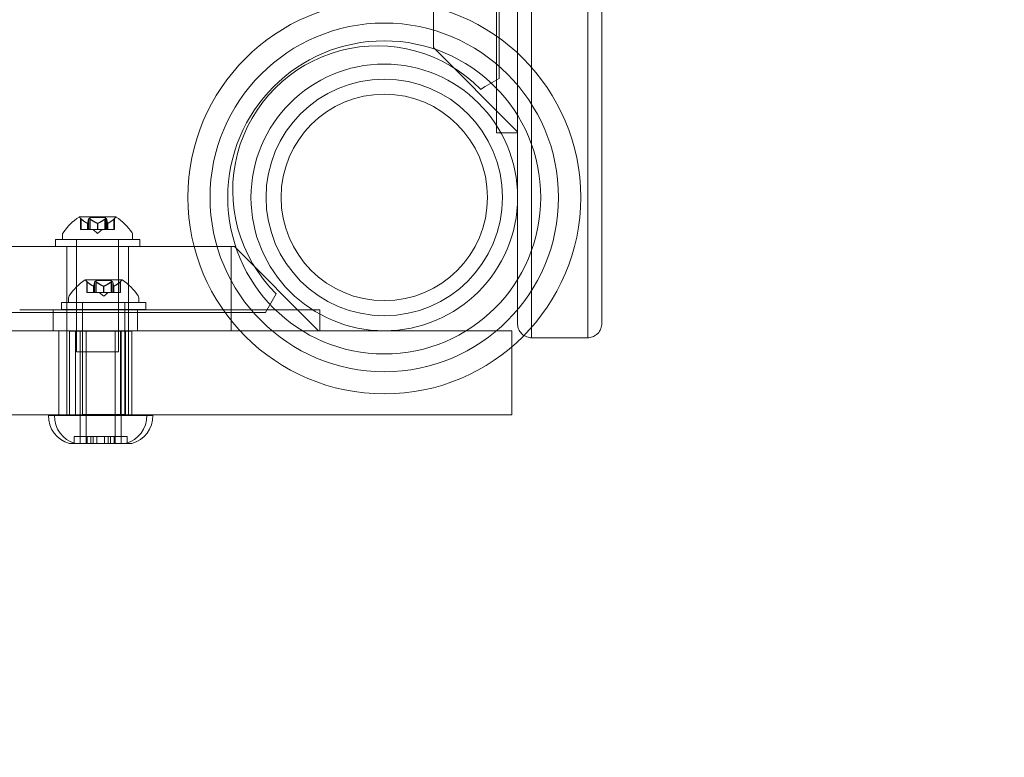
# Model space of a CAD drawing. Extents: x -565 to 0, y -550 to 0.
# Drawn here: x -359 to -350, y -366 to -360 of the extents above; entities that cross this region are included whole.
import ezdxf

# ---------------------------------------------------------------- set-up
doc = ezdxf.new("R2010")
doc.units = 0
doc.header["$MEASUREMENT"] = 0
doc.header["$PDMODE"] = 64
doc.styles.get("Standard").update_dxf_attribs({"font": 'Helvetica LT 57 Condensed_0.ttf'})
doc.dimstyles.new('FEET-METERS', dxfattribs={"dimtxt": 12, "dimasz": 7, "dimexe": 3, "dimexo": 3, "dimgap": 3, "dimtad": 0, "dimdec": 1, "dimzin": 3, "dimdsep": 46, "dimlunit": 4, "dimtxsty": 'Standard', "dimcen": 0.09, "dimadec": 0, "dimazin": 0, "dimtfac": 2, "dimtdec": 1, "dimtofl": 0, "dimtmove": 0, "dimatfit": 3, "dimfxl": 1, "dimfrac": 2, "dimtolj": 1, "dimtzin": 3, "dimarcsym": 0})

# ---------------------------------------------------------------- blocks, each defined once
blk = doc.blocks.new('*D53')
at = {"color": 0, "lineweight": -2, "transparency": 16777216}
for p, q in [((-518.7228, -363.1839), (-518.7228, -191.8568)), ((-216.8104, -331.0734), (-216.8104, -191.8568)), ((-511.7228, -194.8568), (-362.2516, -194.8568)), ((-223.8104, -194.8568), (-268.3861, -194.8568))]:
    blk.add_line(p, q, dxfattribs=at)
at = {"color": 0, "lineweight": 0, "transparency": 16777216}
for points in [[(-511.7228, -193.6902), (-511.7228, -196.0235), (-518.7228, -194.8568)], [(-223.8104, -193.6902), (-223.8104, -196.0235), (-216.8104, -194.8568)]]:
    blk.add_solid(points, dxfattribs=at)
at = {"layer": 'Defpoints', "color": 0, "lineweight": 0, "transparency": 16777216}
for p in [(-216.8104, -194.8568), (-216.8104, -334.0734), (-518.7228, -366.1839)]:
    blk.add_point(p, dxfattribs=at)
at = {"color": 0, "lineweight": 0, "transparency": 16777216, "insert": (-315.3188, -194.8568), "char_height": 12, "attachment_point": 5}
blk.add_mtext('\\A1;25\'-2" [7.7M]', dxfattribs=at)
blk = doc.blocks.new('A$C62F24D8A')
at = {"color": 0, "linetype": 'Continuous', "lineweight": 0}
for p, q in [((22.8327, 32.3456), (22.8327, 7.0153)), ((23.7077, 23.1998), (23.7077, 6.838)), ((23.7077, 23.1998), (23.7077, 6.838)), ((24.2077, 4.4305), (24.2077, 23.1998)), ((24.2077, 4.4305), (24.2077, 23.1998)), ((23.5827, 6.9659), (23.5827, 23.1568)), ((24.3327, 23.1568), (24.3327, 4.5555)), ((23.4202, 6.7397), (23.4202, 9.1303)), ((23.3952, 7.1166), (23.3952, 8.9288)), ((23.3952, 6.2553), (23.3952, 7.1166)), ((23.5827, 6.2653), (22.8327, 7.0153)), ((23.5827, 4.5555), (23.5827, 6.9659)), ((23.7077, 6.838), (23.7077, 4.5229)), ((23.7077, 6.838), (23.7077, 4.5229)), ((23.2952, 6.6673), (23.2534, 6.643)), ((23.4202, 6.7397), (23.2952, 6.6673)), ((23.3952, 6.2553), (23.5827, 6.2553)), ((20.0044, 5.5062), (19.6774, 5.5062)), ((19.6899, 5.4916), (19.6899, 5.3942)), ((19.6949, 5.4873), (19.6949, 5.3942)), ((19.7507, 5.45), (19.7507, 5.3942)), ((19.752, 5.45), (19.752, 5.3942)), ((19.7604, 5.4873), (19.7604, 5.3942)), ((19.9104, 5.5001), (19.7714, 5.5001)), ((19.7714, 5.5001), (19.7714, 5.3942)), ((19.7754, 5.4873), (19.7754, 5.3942)), ((19.8396, 5.45), (19.8396, 5.3942)), ((19.8422, 5.45), (19.8422, 5.3942)), ((19.9064, 5.4873), (19.9064, 5.3942)), ((19.9104, 5.5001), (19.9104, 5.3942)), ((19.9214, 5.4873), (19.9214, 5.3942)), ((19.9298, 5.45), (19.9298, 5.3942)), ((19.9311, 5.45), (19.9311, 5.3942)), ((19.9869, 5.4873), (19.9869, 5.3942)), ((19.9919, 5.4916), (19.9919, 5.3942)), ((19.6949, 5.3942), (19.6899, 5.3942)), ((19.6949, 5.3942), (19.7507, 5.3942)), ((19.7507, 5.3942), (19.7522, 5.3942)), ((19.7522, 5.3942), (19.7605, 5.3942)), ((19.7754, 5.3942), (19.7605, 5.3942)), ((19.7754, 5.3942), (19.8396, 5.3942)), ((19.8409, 5.3598), (19.8014, 5.3942)), ((19.8396, 5.3942), (19.8434, 5.3942)), ((19.8409, 5.3598), (19.8804, 5.3942)), ((19.8434, 5.3942), (19.9075, 5.3942)), ((19.9214, 5.3942), (19.9075, 5.3942)), ((19.9214, 5.3942), (19.9298, 5.3942)), ((19.9298, 5.3942), (19.9321, 5.3942)), ((19.9321, 5.3942), (19.9879, 5.3942)), ((19.9919, 5.3942), (19.9879, 5.3942)), ((19.4659, 5.3058), (20.2159, 5.3058)), ((19.4659, 5.2433), (19.4659, 5.3058)), ((19.5284, 5.3058), (19.5284, 5.3466)), ((19.6534, 5.3058), (19.6534, 5.2433)), ((19.6534, 5.2433), (19.6534, 5.3058)), ((20.0284, 5.3058), (20.0284, 5.2433)), ((20.0284, 5.2433), (20.0284, 5.3058)), ((20.1534, 5.3058), (20.1534, 5.3466)), ((20.2159, 5.2433), (20.2159, 5.3058)), ((20.5322, 5.243), (17.6356, 5.243)), ((20.2159, 5.2433), (19.4659, 5.2433)), ((19.5659, 5.243), (19.5659, 4.493)), ((19.6534, 5.2433), (19.6534, 5.243)), ((19.6534, 5.243), (19.6534, 4.3058)), ((20.0284, 5.2433), (20.0284, 5.243)), ((20.0284, 5.243), (20.0284, 4.3058)), ((20.1159, 5.243), (20.1159, 4.493)), ((20.5322, 5.243), (20.7008, 5.243)), ((20.7008, 5.243), (21.0322, 5.243)), ((21.0322, 5.243), (21.0322, 4.5829)), ((21.0604, 5.243), (21.0322, 5.243)), ((21.8104, 4.493), (21.0604, 5.243)), ((20.0587, 4.9459), (19.7317, 4.9459)), ((19.7442, 4.9313), (19.7442, 4.834)), ((19.7492, 4.9271), (19.7492, 4.834)), ((19.8147, 4.9271), (19.8147, 4.834)), ((19.9647, 4.9399), (19.8257, 4.9399)), ((19.8257, 4.9399), (19.8257, 4.834)), ((19.8297, 4.9271), (19.8297, 4.834)), ((19.9607, 4.9271), (19.9607, 4.834)), ((19.9647, 4.9399), (19.9647, 4.834)), ((19.9757, 4.9271), (19.9757, 4.834)), ((20.0412, 4.9271), (20.0412, 4.834)), ((20.0462, 4.9313), (20.0462, 4.834)), ((19.7492, 4.834), (19.7442, 4.834)), ((19.7492, 4.834), (19.805, 4.834)), ((19.805, 4.8897), (19.805, 4.834)), ((19.805, 4.834), (19.8065, 4.834)), ((19.8063, 4.8897), (19.8063, 4.834)), ((19.8065, 4.834), (19.8148, 4.834)), ((19.8297, 4.834), (19.8148, 4.834)), ((19.8297, 4.834), (19.8939, 4.834)), ((19.8952, 4.7996), (19.8558, 4.834)), ((19.8939, 4.8897), (19.8939, 4.834)), ((19.8939, 4.834), (19.8977, 4.834)), ((19.8952, 4.7996), (19.9347, 4.834)), ((19.8966, 4.8897), (19.8966, 4.834)), ((19.8977, 4.834), (19.9619, 4.834)), ((19.9757, 4.834), (19.9619, 4.834)), ((19.9757, 4.834), (19.9841, 4.834)), ((19.9841, 4.8897), (19.9841, 4.834)), ((19.9841, 4.834), (19.9864, 4.834)), ((19.9855, 4.8897), (19.9855, 4.834)), ((19.9864, 4.834), (20.0423, 4.834)), ((20.0462, 4.834), (20.0423, 4.834)), ((19.5202, 4.7454), (20.2702, 4.7454)), ((19.5202, 4.6829), (19.5202, 4.7454)), ((19.5827, 4.7455), (19.5827, 4.7864)), ((20.2077, 4.7455), (19.5827, 4.7455)), ((19.7077, 4.7455), (19.7077, 3.7455)), ((19.7077, 4.6829), (19.7077, 4.7454)), ((20.0827, 4.7455), (20.0827, 3.7455)), ((20.0827, 4.6829), (20.0827, 4.7454)), ((20.2077, 4.7455), (20.2077, 4.7864)), ((20.2702, 4.6829), (20.2702, 4.7454)), ((21.4084, 4.7805), (21.336, 4.6555)), ((21.4327, 4.8223), (21.4084, 4.7805)), ((17.1356, 4.6555), (21.336, 4.6555)), ((21.8204, 4.6805), (19.1469, 4.6805)), ((19.4454, 4.6805), (19.4454, 4.493)), ((20.2702, 4.6829), (19.5202, 4.6829)), ((20.1954, 4.6805), (20.1954, 4.493)), ((21.8204, 4.6805), (21.8204, 4.493)), ((21.0322, 4.5829), (21.0322, 4.493)), ((21.1098, 4.493), (17.5583, 4.493)), ((19.4952, 4.493), (19.4952, 3.743)), ((19.5659, 4.493), (19.5659, 3.743)), ((20.0909, 4.4895), (19.5909, 4.4895)), ((19.5909, 4.4895), (19.5909, 3.743)), ((20.1452, 4.4885), (19.6452, 4.4885)), ((19.6452, 4.4885), (19.6452, 3.7385)), ((19.6846, 4.4895), (19.6846, 3.4895)), ((19.739, 4.4885), (19.739, 3.4885)), ((19.9971, 4.4895), (19.9971, 3.4895)), ((20.0452, 4.493), (20.0452, 3.743)), ((20.0515, 4.4885), (20.0515, 3.4885)), ((20.0909, 4.4895), (20.0909, 3.743)), ((20.1159, 4.493), (20.1159, 3.743)), ((20.1452, 4.4885), (20.1452, 3.743)), ((23.5326, 4.493), (21.1098, 4.493)), ((23.5326, 4.493), (23.5326, 4.3505)), ((23.7077, 4.5229), (23.7077, 4.4305)), ((23.7077, 4.5229), (23.7077, 4.4305)), ((23.7077, 4.4305), (24.2077, 4.4305)), ((20.0284, 4.3058), (19.6534, 4.3058)), ((23.5326, 4.3505), (23.5326, 3.743)), ((23.5326, 3.743), (17.5583, 3.743)), ((20.2784, 3.7395), (19.4034, 3.7395)), ((20.2784, 3.7385), (19.4577, 3.7385)), ((19.5909, 3.743), (19.5909, 3.7395)), ((20.0827, 3.7455), (19.7077, 3.7455)), ((20.0909, 3.743), (20.0909, 3.7395)), ((20.1452, 3.743), (20.1452, 3.7395)), ((20.1452, 3.7395), (20.1452, 3.7385)), ((20.3327, 3.7385), (20.2784, 3.7385)), ((19.6317, 3.552), (19.6417, 3.552)), ((19.6317, 3.552), (19.6317, 3.4895)), ((19.7471, 3.552), (19.6417, 3.552)), ((19.6858, 3.552), (19.6858, 3.4895)), ((19.6861, 3.551), (19.6961, 3.551)), ((19.6861, 3.551), (19.6861, 3.4885)), ((19.8015, 3.551), (19.6961, 3.551)), ((19.7401, 3.551), (19.7401, 3.4885)), ((19.7471, 3.4895), (19.7471, 3.552)), ((19.8322, 3.552), (19.7795, 3.552)), ((19.7795, 3.552), (19.7795, 3.4895)), ((19.8015, 3.4885), (19.8015, 3.551)), ((19.8322, 3.552), (19.8495, 3.552)), ((19.8866, 3.551), (19.8339, 3.551)), ((19.8339, 3.551), (19.8339, 3.4885)), ((19.9023, 3.552), (19.8495, 3.552)), ((19.8866, 3.551), (19.9039, 3.551)), ((19.9023, 3.4895), (19.9023, 3.552)), ((19.9566, 3.551), (19.9039, 3.551)), ((20.0401, 3.552), (19.9346, 3.552)), ((19.9346, 3.552), (19.9346, 3.4895)), ((19.9566, 3.4885), (19.9566, 3.551)), ((20.0944, 3.551), (19.989, 3.551)), ((19.989, 3.551), (19.989, 3.4885)), ((19.996, 3.4895), (19.996, 3.552)), ((20.0401, 3.552), (20.0501, 3.552)), ((20.0501, 3.552), (20.0501, 3.4895)), ((20.0504, 3.4885), (20.0504, 3.551)), ((20.0944, 3.551), (20.1044, 3.551)), ((20.1044, 3.551), (20.1044, 3.4885)), ((19.6244, 3.4895), (19.5909, 3.4895)), ((20.0909, 3.4895), (19.6244, 3.4895)), ((19.6787, 3.4885), (19.6452, 3.4885)), ((20.1452, 3.4885), (19.6787, 3.4885))]:
    blk.add_line(p, q, dxfattribs=at)
for radius in [1.75, 1.75, 1.5525, 1.3946, 1.1875, 1.0535, 0.9195]:
    blk.add_circle((22.3952, 5.6805), radius, dxfattribs=at)
for centre, radius, start, end in [((22.3327, 5.743), 1.2875, 44.35188, 225.64812), ((19.9397, 5.0986), 0.4851, 122.92607, 146.87028), ((19.6774, 5.5037), 0.0025, 90, 123.12308), ((19.6774, 5.5037), 0.0025, 30.00317, 90), ((19.7337, 5.5362), 0.0625, 210.00317, 225.52182), ((19.9481, 5.5362), 0.0625, 314.47818, 329.99683), ((20.0044, 5.5037), 0.0025, 90, 149.99683), ((20.0044, 5.5037), 0.0025, 56.87692, 90), ((19.7421, 5.0986), 0.4851, 33.12972, 57.07393), ((19.5596, 5.3466), 0.0312, 146.87028, 180), ((20.1221, 5.3466), 0.0313, 0, 33.12972), ((19.994, 4.5384), 0.4851, 122.92607, 146.87028), ((19.7317, 4.9434), 0.0025, 90, 123.12308), ((19.7317, 4.9434), 0.0025, 30.00317, 90), ((19.788, 4.9759), 0.0625, 210.00317, 225.52182), ((20.0024, 4.9759), 0.0625, 314.47818, 329.99683), ((20.0587, 4.9434), 0.0025, 90, 149.99683), ((20.0587, 4.9434), 0.0025, 56.87692, 90), ((19.7964, 4.5384), 0.4851, 33.12972, 57.07393), ((19.614, 4.7864), 0.0313, 146.87028, 180), ((20.1765, 4.7864), 0.0313, 0, 33.12972), ((19.6533, 3.7316), 0.25, 178.18771, 255.55209), ((19.7076, 3.7306), 0.25, 178.18771, 254.69431), ((20.0285, 3.7316), 0.25, 284.44791, 1.81229), ((20.0829, 3.7306), 0.25, 284.44791, 1.81229), ((19.7076, 3.7306), 0.25, 254.69431, 255.55209)]:
    blk.add_arc(centre, radius, start, end, dxfattribs=at)
for points, knots in [([(19.6928, 5.489), (19.6927, 5.4891), (19.6926, 5.4892), (19.692, 5.4897), (19.6915, 5.4902), (19.6907, 5.4908), (19.6904, 5.4911), (19.69, 5.4914), (19.6899, 5.4915), (19.6899, 5.4916), (19.6899, 5.4916), (19.6899, 5.4916), (19.6899, 5.4916), (19.6899, 5.4916), (19.6899, 5.4916), (19.6899, 5.4916), (19.6899, 5.4916), (19.6899, 5.4916)], [0, 0, 0, 0, 0.000413933, 0.000413933, 0.003310324, 0.003310324, 0.005676452, 0.005676452, 0.007944072, 0.007944072, 0.008163087, 0.008163087, 0.008250917, 0.008250917, 0.008315214, 0.008315214, 0.00832591, 0.00832591, 0.00832591, 0.00832591]), ([(19.6949, 5.4873), (19.6942, 5.4878), (19.6936, 5.4883), (19.693, 5.4889), (19.6929, 5.489), (19.6928, 5.489)], [0.007300399, 0.007300399, 0.007300399, 0.007300399, 0.009949303, 0.009949303, 0.010414835, 0.010414835, 0.010414835, 0.010414835]), ([(19.7497, 5.4504), (19.7499, 5.4503), (19.75, 5.4502), (19.7504, 5.4501), (19.7505, 5.45), (19.7507, 5.45)], [0.006463967, 0.006463967, 0.006463967, 0.006463967, 0.007125803, 0.007125803, 0.007719964, 0.007719964, 0.007719964, 0.007719964]), ([(19.7522, 5.4504), (19.7522, 5.4503), (19.7521, 5.4502), (19.752, 5.4499), (19.7518, 5.4498), (19.7512, 5.4498), (19.751, 5.4499), (19.7507, 5.45)], [0.006463967, 0.006463967, 0.006463967, 0.006463967, 0.007125803, 0.007125803, 0.009029787, 0.009029787, 0.010339612, 0.010339612, 0.010339612, 0.010339612]), ([(19.7607, 5.489), (19.7607, 5.489), (19.7607, 5.4889), (19.7606, 5.4886), (19.7605, 5.4884), (19.7605, 5.4882)], [0.026417714, 0.026417714, 0.026417714, 0.026417714, 0.026883246, 0.026883246, 0.028070805, 0.028070805, 0.028070805, 0.028070805]), ([(19.7729, 5.489), (19.7728, 5.4891), (19.7727, 5.4892), (19.7717, 5.4898), (19.7707, 5.4903), (19.7689, 5.491), (19.7681, 5.4912), (19.7668, 5.4915), (19.7662, 5.4915), (19.7656, 5.4916), (19.7656, 5.4916), (19.7655, 5.4916), (19.7655, 5.4916), (19.7654, 5.4916), (19.7654, 5.4916), (19.7654, 5.4916), (19.7653, 5.4916), (19.7653, 5.4916), (19.7653, 5.4916), (19.7652, 5.4916), (19.7651, 5.4916), (19.7646, 5.4915), (19.7643, 5.4915), (19.7634, 5.4913), (19.7629, 5.4911), (19.7621, 5.4907), (19.7616, 5.4903), (19.7611, 5.4897), (19.7609, 5.4894), (19.7607, 5.489)], [0, 0, 0, 0, 0.00041176, 0.00041176, 0.00365422, 0.00365422, 0.00610875, 0.00610875, 0.00796436, 0.00796436, 0.00817423, 0.00817423, 0.00825796, 0.00825796, 0.00832097, 0.00832097, 0.00839048, 0.00839048, 0.00848722, 0.00848722, 0.00871815, 0.00871815, 0.01015814, 0.01015814, 0.01218673, 0.01218673, 0.01468858, 0.01468858, 0.01665151, 0.01665151, 0.01665151, 0.01665151]), ([(19.7754, 5.4873), (19.7747, 5.4878), (19.774, 5.4883), (19.7732, 5.4889), (19.7731, 5.489), (19.7729, 5.489)], [0.007300399, 0.007300399, 0.007300399, 0.007300399, 0.009949303, 0.009949303, 0.010414835, 0.010414835, 0.010414835, 0.010414835]), ([(19.8384, 5.4504), (19.8386, 5.4503), (19.8388, 5.4502), (19.8392, 5.4501), (19.8394, 5.45), (19.8396, 5.45)], [0.006463967, 0.006463967, 0.006463967, 0.006463967, 0.007125803, 0.007125803, 0.007719964, 0.007719964, 0.007719964, 0.007719964]), ([(19.8434, 5.4504), (19.8432, 5.4503), (19.843, 5.4502), (19.8422, 5.4499), (19.8415, 5.4498), (19.8404, 5.4498), (19.84, 5.4499), (19.8396, 5.45)], [0.006463967, 0.006463967, 0.006463967, 0.006463967, 0.007125803, 0.007125803, 0.009029787, 0.009029787, 0.010339612, 0.010339612, 0.010339612, 0.010339612]), ([(19.9088, 5.489), (19.9087, 5.489), (19.9086, 5.4889), (19.9081, 5.4886), (19.9078, 5.4884), (19.9075, 5.4882)], [0.026417714, 0.026417714, 0.026417714, 0.026417714, 0.026883246, 0.026883246, 0.028070805, 0.028070805, 0.028070805, 0.028070805]), ([(19.921, 5.489), (19.921, 5.4891), (19.921, 5.4892), (19.9207, 5.4898), (19.9203, 5.4902), (19.9193, 5.4909), (19.9188, 5.4912), (19.9178, 5.4915), (19.9173, 5.4915), (19.9166, 5.4916), (19.9166, 5.4916), (19.9165, 5.4916), (19.9165, 5.4916), (19.9164, 5.4916), (19.9164, 5.4916), (19.9164, 5.4916), (19.9164, 5.4916), (19.9163, 5.4916), (19.9163, 5.4916), (19.9162, 5.4916), (19.9161, 5.4916), (19.9156, 5.4915), (19.9152, 5.4915), (19.9141, 5.4913), (19.9135, 5.4912), (19.9121, 5.4907), (19.9113, 5.4904), (19.91, 5.4897), (19.9094, 5.4894), (19.9088, 5.489)], [0, 0, 0, 0, 0.00041106, 0.00041106, 0.0035373, 0.0035373, 0.00597776, 0.00597776, 0.00795862, 0.00795862, 0.008168, 0.008168, 0.00825376, 0.00825376, 0.00831721, 0.00831721, 0.00838612, 0.00838612, 0.00848005, 0.00848005, 0.00869554, 0.00869554, 0.01012717, 0.01012717, 0.01214334, 0.01214334, 0.01467282, 0.01467282, 0.01665013, 0.01665013, 0.01665013, 0.01665013]), ([(19.9214, 5.4873), (19.9214, 5.4878), (19.9213, 5.4883), (19.9211, 5.4889), (19.9211, 5.489), (19.921, 5.489)], [0.007300399, 0.007300399, 0.007300399, 0.007300399, 0.009949303, 0.009949303, 0.010414835, 0.010414835, 0.010414835, 0.010414835]), ([(19.9296, 5.4504), (19.9296, 5.4503), (19.9296, 5.4502), (19.9297, 5.4501), (19.9297, 5.45), (19.9298, 5.45)], [0.006463967, 0.006463967, 0.006463967, 0.006463967, 0.007125803, 0.007125803, 0.007719964, 0.007719964, 0.007719964, 0.007719964]), ([(19.9321, 5.4504), (19.9319, 5.4503), (19.9317, 5.4502), (19.9311, 5.4499), (19.9306, 5.4498), (19.9301, 5.4498), (19.9299, 5.4499), (19.9298, 5.45)], [0.006463967, 0.006463967, 0.006463967, 0.006463967, 0.007125803, 0.007125803, 0.009029787, 0.009029787, 0.010339612, 0.010339612, 0.010339612, 0.010339612]), ([(19.989, 5.489), (19.9889, 5.489), (19.9888, 5.4889), (19.9885, 5.4886), (19.9882, 5.4884), (19.9879, 5.4882)], [0.026417714, 0.026417714, 0.026417714, 0.026417714, 0.026883246, 0.026883246, 0.028070805, 0.028070805, 0.028070805, 0.028070805]), ([(19.9919, 5.4916), (19.9919, 5.4916), (19.9919, 5.4916), (19.9919, 5.4916), (19.9919, 5.4916), (19.9919, 5.4916), (19.9919, 5.4916), (19.9919, 5.4915), (19.9918, 5.4915), (19.9916, 5.4913), (19.9914, 5.4912), (19.9909, 5.4907), (19.9905, 5.4904), (19.9898, 5.4897), (19.9894, 5.4894), (19.989, 5.489)], [0.008325812, 0.008325812, 0.008325812, 0.008325812, 0.008384507, 0.008384507, 0.008477699, 0.008477699, 0.008687322, 0.008687322, 0.010116525, 0.010116525, 0.012128171, 0.012128171, 0.014666722, 0.014666722, 0.016648614, 0.016648614, 0.016648614, 0.016648614]), ([(19.7471, 4.9288), (19.747, 4.9289), (19.747, 4.9289), (19.7463, 4.9295), (19.7458, 4.9299), (19.7451, 4.9306), (19.7448, 4.9308), (19.7444, 4.9312), (19.7443, 4.9313), (19.7442, 4.9313), (19.7442, 4.9313), (19.7442, 4.9313), (19.7442, 4.9313), (19.7442, 4.9313), (19.7442, 4.9313), (19.7442, 4.9313), (19.7442, 4.9313), (19.7442, 4.9313)], [0, 0, 0, 0, 0.000413933, 0.000413933, 0.003310324, 0.003310324, 0.005676452, 0.005676452, 0.007944072, 0.007944072, 0.008163087, 0.008163087, 0.008250917, 0.008250917, 0.008315214, 0.008315214, 0.00832591, 0.00832591, 0.00832591, 0.00832591]), ([(19.7492, 4.9271), (19.7486, 4.9276), (19.748, 4.9281), (19.7473, 4.9286), (19.7472, 4.9287), (19.7471, 4.9288)], [0.007300399, 0.007300399, 0.007300399, 0.007300399, 0.009949303, 0.009949303, 0.010414835, 0.010414835, 0.010414835, 0.010414835]), ([(19.8151, 4.9288), (19.8151, 4.9287), (19.815, 4.9286), (19.8149, 4.9284), (19.8149, 4.9281), (19.8148, 4.9279)], [0.026417714, 0.026417714, 0.026417714, 0.026417714, 0.026883246, 0.026883246, 0.028070805, 0.028070805, 0.028070805, 0.028070805]), ([(19.8273, 4.9288), (19.8272, 4.9289), (19.827, 4.9289), (19.826, 4.9295), (19.825, 4.93), (19.8233, 4.9307), (19.8225, 4.931), (19.8212, 4.9312), (19.8206, 4.9313), (19.82, 4.9313), (19.8199, 4.9313), (19.8198, 4.9313), (19.8198, 4.9313), (19.8198, 4.9313), (19.8198, 4.9313), (19.8197, 4.9313), (19.8197, 4.9313), (19.8197, 4.9313), (19.8196, 4.9313), (19.8195, 4.9313), (19.8195, 4.9313), (19.819, 4.9313), (19.8186, 4.9313), (19.8177, 4.9311), (19.8173, 4.9309), (19.8164, 4.9304), (19.816, 4.9301), (19.8154, 4.9295), (19.8152, 4.9291), (19.8151, 4.9288)], [0, 0, 0, 0, 0.00041176, 0.00041176, 0.00365422, 0.00365422, 0.00610875, 0.00610875, 0.00796436, 0.00796436, 0.00817423, 0.00817423, 0.00825796, 0.00825796, 0.00832097, 0.00832097, 0.00839048, 0.00839048, 0.00848722, 0.00848722, 0.00871815, 0.00871815, 0.01015814, 0.01015814, 0.01218673, 0.01218673, 0.01468858, 0.01468858, 0.01665151, 0.01665151, 0.01665151, 0.01665151]), ([(19.8297, 4.9271), (19.8291, 4.9276), (19.8284, 4.9281), (19.8275, 4.9286), (19.8274, 4.9287), (19.8273, 4.9288)], [0.007300399, 0.007300399, 0.007300399, 0.007300399, 0.009949303, 0.009949303, 0.010414835, 0.010414835, 0.010414835, 0.010414835]), ([(19.9632, 4.9288), (19.9631, 4.9287), (19.9629, 4.9286), (19.9625, 4.9284), (19.9622, 4.9281), (19.9619, 4.9279)], [0.026417714, 0.026417714, 0.026417714, 0.026417714, 0.026883246, 0.026883246, 0.028070805, 0.028070805, 0.028070805, 0.028070805]), ([(19.9754, 4.9288), (19.9754, 4.9289), (19.9753, 4.9289), (19.975, 4.9295), (19.9746, 4.93), (19.9737, 4.9307), (19.9732, 4.9309), (19.9721, 4.9312), (19.9716, 4.9313), (19.971, 4.9313), (19.9709, 4.9313), (19.9708, 4.9313), (19.9708, 4.9313), (19.9708, 4.9313), (19.9708, 4.9313), (19.9707, 4.9313), (19.9707, 4.9313), (19.9707, 4.9313), (19.9706, 4.9313), (19.9705, 4.9313), (19.9705, 4.9313), (19.97, 4.9313), (19.9696, 4.9313), (19.9685, 4.9311), (19.9679, 4.9309), (19.9664, 4.9304), (19.9657, 4.9301), (19.9643, 4.9295), (19.9637, 4.9291), (19.9632, 4.9288)], [0, 0, 0, 0, 0.00041106, 0.00041106, 0.0035373, 0.0035373, 0.00597776, 0.00597776, 0.00795862, 0.00795862, 0.008168, 0.008168, 0.00825376, 0.00825376, 0.00831721, 0.00831721, 0.00838612, 0.00838612, 0.00848005, 0.00848005, 0.00869554, 0.00869554, 0.01012717, 0.01012717, 0.01214334, 0.01214334, 0.01467282, 0.01467282, 0.01665013, 0.01665013, 0.01665013, 0.01665013]), ([(19.9757, 4.9271), (19.9757, 4.9276), (19.9757, 4.9281), (19.9755, 4.9286), (19.9754, 4.9287), (19.9754, 4.9288)], [0.007300399, 0.007300399, 0.007300399, 0.007300399, 0.009949303, 0.009949303, 0.010414835, 0.010414835, 0.010414835, 0.010414835]), ([(20.0433, 4.9288), (20.0432, 4.9287), (20.0432, 4.9286), (20.0428, 4.9284), (20.0425, 4.9281), (20.0423, 4.9279)], [0.026417714, 0.026417714, 0.026417714, 0.026417714, 0.026883246, 0.026883246, 0.028070805, 0.028070805, 0.028070805, 0.028070805]), ([(20.0462, 4.9313), (20.0462, 4.9313), (20.0462, 4.9313), (20.0462, 4.9313), (20.0462, 4.9313), (20.0462, 4.9313), (20.0462, 4.9313), (20.0462, 4.9313), (20.0462, 4.9313), (20.046, 4.9311), (20.0458, 4.9309), (20.0453, 4.9304), (20.0449, 4.9301), (20.0441, 4.9295), (20.0437, 4.9291), (20.0433, 4.9288)], [0.008325812, 0.008325812, 0.008325812, 0.008325812, 0.008384507, 0.008384507, 0.008477699, 0.008477699, 0.008687322, 0.008687322, 0.010116525, 0.010116525, 0.012128171, 0.012128171, 0.014666722, 0.014666722, 0.016648614, 0.016648614, 0.016648614, 0.016648614]), ([(19.804, 4.8901), (19.8042, 4.89), (19.8044, 4.89), (19.8047, 4.8898), (19.8049, 4.8898), (19.805, 4.8897)], [0.006463967, 0.006463967, 0.006463967, 0.006463967, 0.007125803, 0.007125803, 0.007719964, 0.007719964, 0.007719964, 0.007719964]), ([(19.8065, 4.8901), (19.8065, 4.89), (19.8065, 4.89), (19.8064, 4.8897), (19.8061, 4.8896), (19.8056, 4.8896), (19.8053, 4.8896), (19.805, 4.8897)], [0.006463967, 0.006463967, 0.006463967, 0.006463967, 0.007125803, 0.007125803, 0.009029787, 0.009029787, 0.010339612, 0.010339612, 0.010339612, 0.010339612]), ([(19.8928, 4.8901), (19.8929, 4.89), (19.8931, 4.89), (19.8935, 4.8898), (19.8937, 4.8898), (19.8939, 4.8897)], [0.006463967, 0.006463967, 0.006463967, 0.006463967, 0.007125803, 0.007125803, 0.007719964, 0.007719964, 0.007719964, 0.007719964]), ([(19.8977, 4.8901), (19.8975, 4.89), (19.8973, 4.89), (19.8965, 4.8897), (19.8959, 4.8896), (19.8948, 4.8896), (19.8944, 4.8896), (19.8939, 4.8897)], [0.006463967, 0.006463967, 0.006463967, 0.006463967, 0.007125803, 0.007125803, 0.009029787, 0.009029787, 0.010339612, 0.010339612, 0.010339612, 0.010339612]), ([(19.984, 4.8901), (19.984, 4.89), (19.984, 4.89), (19.984, 4.8898), (19.9841, 4.8898), (19.9841, 4.8897)], [0.006463967, 0.006463967, 0.006463967, 0.006463967, 0.007125803, 0.007125803, 0.007719964, 0.007719964, 0.007719964, 0.007719964]), ([(19.9864, 4.8901), (19.9863, 4.89), (19.9861, 4.89), (19.9854, 4.8897), (19.985, 4.8896), (19.9844, 4.8896), (19.9843, 4.8896), (19.9841, 4.8897)], [0.006463967, 0.006463967, 0.006463967, 0.006463967, 0.007125803, 0.007125803, 0.009029787, 0.009029787, 0.010339612, 0.010339612, 0.010339612, 0.010339612]), ([(23.64, 4.4504), (23.6359, 4.4531), (23.6319, 4.456), (23.6156, 4.4695), (23.6054, 4.482), (23.593, 4.5049), (23.5892, 4.5145), (23.5841, 4.5344), (23.5828, 4.5447), (23.5827, 4.5551), (23.5827, 4.5553), (23.5827, 4.5555)], [-0.1378735, -0.1378735, -0.1378735, -0.1378735, -0.1223528, -0.1223528, -0.0701022, -0.0701022, -0.0352954, -0.0352954, 0, 0, 0.0005729, 0.0005729, 0.0005729, 0.0005729]), ([(24.2077, 4.4305), (24.222, 4.4305), (24.236, 4.4329), (24.2633, 4.4425), (24.2762, 4.4499), (24.3009, 4.4703), (24.3116, 4.4839), (24.3214, 4.5033), (24.3234, 4.5079), (24.3252, 4.5128), (24.3253, 4.5131), (24.3302, 4.5269), (24.3327, 4.5409), (24.3327, 4.5551), (24.3327, 4.5553), (24.3327, 4.5555)], [0.0002628, 0.0002628, 0.0002628, 0.0002628, 0.0429767, 0.0429767, 0.0887092, 0.0887092, 0.1446299, 0.1446299, 0.1612936, 0.1612936, 0.1623949, 0.1623949, 0.2105234, 0.2105234, 0.2110936, 0.2110936, 0.2110936, 0.2110936]), ([(23.7077, 4.4305), (23.6935, 4.4305), (23.6795, 4.4329), (23.6569, 4.4409), (23.6481, 4.4452), (23.64, 4.4504)], [-0.21118031, -0.21118031, -0.21118031, -0.21118031, -0.16828343, -0.16828343, -0.1378735, -0.1378735, -0.1378735, -0.1378735])]:
    blk.add_open_spline(points, degree=3, knots=knots, dxfattribs=at)
for points, weights in [([(19.7497, 5.4504), (19.7266, 5.4608), (19.6938, 5.4882)], [1.2877924798, 1.2144124615, 1.05685445761]), ([(19.6949, 5.4873), (19.7276, 5.4601), (19.7507, 5.45)], [1.06120691497, 1.21890298912, 1.29071555247]), ([(19.7604, 5.4873), (19.7555, 5.4601), (19.752, 5.45)], [1.06120691497, 1.21890298912, 1.29071555247]), ([(19.7522, 5.4504), (19.7556, 5.4608), (19.7605, 5.4882)], [1.2877924798, 1.2144124615, 1.05685445761]), ([(19.8384, 5.4504), (19.8119, 5.4608), (19.7743, 5.4882)], [1.2877924798, 1.2144124615, 1.05685445761]), ([(19.7754, 5.4873), (19.813, 5.4601), (19.8396, 5.45)], [1.06120691497, 1.21890298912, 1.29071555247]), ([(19.9064, 5.4873), (19.8688, 5.4601), (19.8422, 5.45)], [1.06120691497, 1.21890298912, 1.29071555247]), ([(19.8434, 5.4504), (19.8699, 5.4608), (19.9075, 5.4882)], [1.2877924798, 1.2144124615, 1.05685445761]), ([(19.9296, 5.4504), (19.9262, 5.4608), (19.9213, 5.4882)], [1.2877924798, 1.2144124615, 1.05685445761]), ([(19.9214, 5.4873), (19.9263, 5.4601), (19.9298, 5.45)], [1.06120691497, 1.21890298912, 1.29071555247]), ([(19.9869, 5.4873), (19.9542, 5.4601), (19.9311, 5.45)], [1.06120691497, 1.21890298912, 1.29071555247]), ([(19.9321, 5.4504), (19.9552, 5.4608), (19.9879, 5.4882)], [1.2877924798, 1.2144124615, 1.05685445761]), ([(19.804, 4.8901), (19.7809, 4.9006), (19.7482, 4.9279)], [1.2877924798, 1.2144124615, 1.05685445761]), ([(19.7492, 4.9271), (19.7819, 4.8999), (19.805, 4.8897)], [1.06120691497, 1.21890298912, 1.29071555247]), ([(19.8147, 4.9271), (19.8098, 4.8999), (19.8063, 4.8897)], [1.06120691497, 1.21890298912, 1.29071555247]), ([(19.8065, 4.8901), (19.81, 4.9006), (19.8148, 4.9279)], [1.2877924798, 1.2144124615, 1.05685445761]), ([(19.8928, 4.8901), (19.8662, 4.9006), (19.8286, 4.9279)], [1.2877924798, 1.2144124615, 1.05685445761]), ([(19.8297, 4.9271), (19.8673, 4.8999), (19.8939, 4.8897)], [1.06120691497, 1.21890298912, 1.29071555247]), ([(19.9607, 4.9271), (19.9231, 4.8999), (19.8966, 4.8897)], [1.06120691497, 1.21890298912, 1.29071555247]), ([(19.8977, 4.8901), (19.9243, 4.9006), (19.9619, 4.9279)], [1.2877924798, 1.2144124615, 1.05685445761]), ([(19.984, 4.8901), (19.9805, 4.9006), (19.9757, 4.9279)], [1.2877924798, 1.2144124615, 1.05685445761]), ([(19.9757, 4.9271), (19.9807, 4.8999), (19.9841, 4.8897)], [1.06120691497, 1.21890298912, 1.29071555247]), ([(20.0412, 4.9271), (20.0086, 4.8999), (19.9855, 4.8897)], [1.06120691497, 1.21890298912, 1.29071555247]), ([(19.9864, 4.8901), (20.0095, 4.9006), (20.0423, 4.9279)], [1.2877924798, 1.2144124615, 1.05685445761])]:
    blk.add_rational_spline(points, weights, degree=2, dxfattribs=at)
for points in [[(19.7604, 5.4873), (19.7604, 5.4876), (19.7604, 5.4879), (19.7605, 5.4882)], [(19.9064, 5.4873), (19.9067, 5.4876), (19.9071, 5.4879), (19.9075, 5.4882)], [(19.9869, 5.4873), (19.9872, 5.4876), (19.9876, 5.4879), (19.9879, 5.4882)], [(19.8147, 4.9271), (19.8147, 4.9274), (19.8148, 4.9276), (19.8148, 4.9279)], [(19.9607, 4.9271), (19.9611, 4.9274), (19.9615, 4.9276), (19.9619, 4.9279)], [(20.0412, 4.9271), (20.0416, 4.9274), (20.0419, 4.9276), (20.0423, 4.9279)]]:
    blk.add_open_spline(points, degree=3, dxfattribs=at)

msp = doc.modelspace()

# ---------------------------------------------------------------- block references
at = {"lineweight": 0}
msp.add_blockref('A$C62F24D8A', (-378.1146, -366.8777), dxfattribs=at)

# ---------------------------------------------------------------- dimensions: what is measured, and where the dimension line sits
dim = msp.add_linear_dim(base=(-216.8104, -194.8568), p1=(-518.7228, -366.1839), p2=(-216.8104, -334.0734), dimstyle='FEET-METERS', dxfattribs=at)
dim.commit()
dim.dimension.update_dxf_attribs({"geometry": '*D53', "text_midpoint": (-315.3188, -194.8568), "dimtype": 160})

doc.saveas('drawing.dxf')
